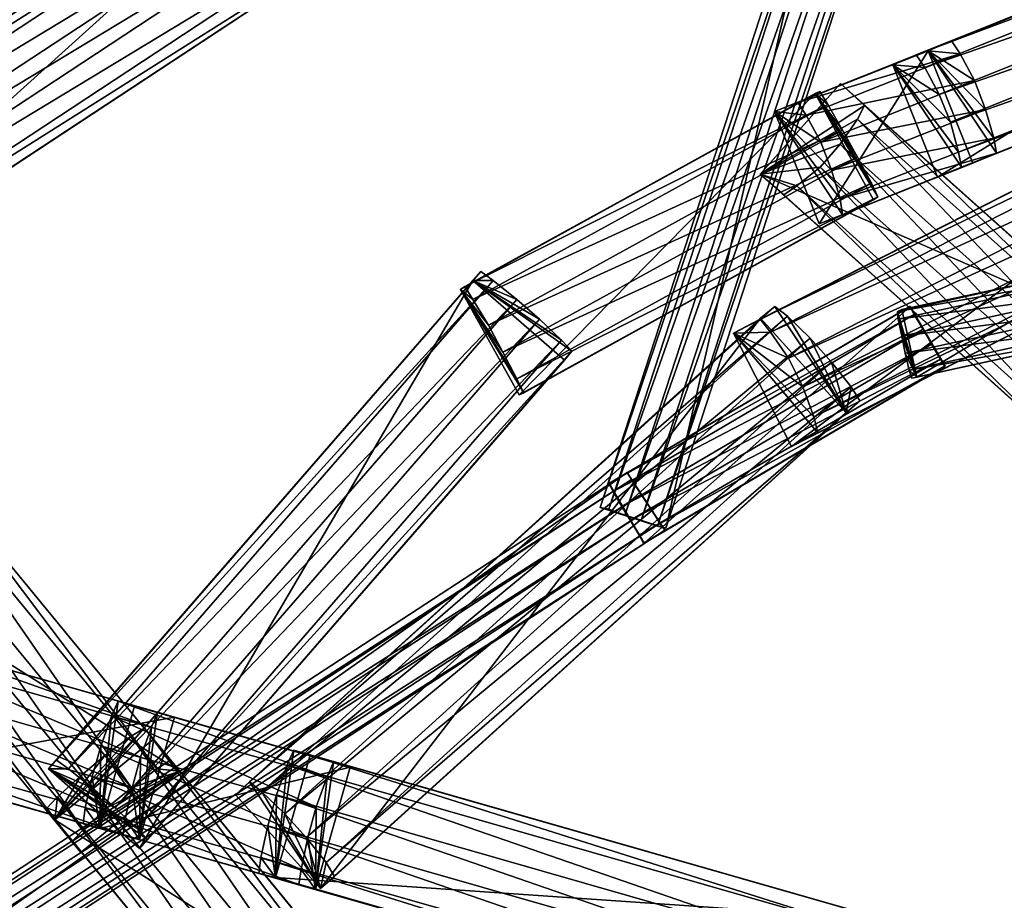
# Model space of a CAD drawing. Extents: x 1227593 to 1230341, y 2149614 to 2151538.
# Drawn here: x 1229525 to 1229627, y 2151272 to 2151362 of the extents above; entities that cross this region are included whole.
import ezdxf

# ---------------------------------------------------------------- set-up
doc = ezdxf.new("R2010")
doc.units = 0
doc.header["$MEASUREMENT"] = 0
doc.layers.add('AIRSOLIDS', color=7, linetype='Continuous')

msp = doc.modelspace()

# ---------------------------------------------------------------- linework, layer by layer
at = {"layer": 'AIRSOLIDS', "color": 254}
for points in [[(1229585, 2151312.22, 6563.79), (1229591.77, 2151310.07, 6563.79), (1229609.61, 2151387.78, 6563.82)], [(1229585, 2151312.22, 6571.22), (1229609.61, 2151387.78, 6571.25), (1229610.48, 2151387.47, 6572.18)], [(1229585, 2151312.22, 6571.22), (1229585, 2151312.22, 6563.79), (1229609.61, 2151387.78, 6571.25)], [(1229585, 2151312.22, 6563.79), (1229609.61, 2151387.78, 6563.82), (1229609.61, 2151387.78, 6571.25)], [(1229585.87, 2151312.02, 6572.15), (1229585, 2151312.22, 6571.22), (1229610.48, 2151387.47, 6572.18)], [(1229585.87, 2151312.02, 6572.15), (1229610.48, 2151387.47, 6572.18), (1229612.17, 2151386.96, 6573.11)], [(1229587.52, 2151311.4, 6573.08), (1229585.87, 2151312.02, 6572.15), (1229612.17, 2151386.96, 6573.11)], [(1229587.52, 2151311.4, 6573.08), (1229612.17, 2151386.96, 6573.11), (1229613.86, 2151386.45, 6573.11)], [(1229591.77, 2151310.07, 6563.79), (1229616.38, 2151385.63, 6563.82), (1229609.61, 2151387.78, 6563.82)], [(1229589.21, 2151310.89, 6573.08), (1229587.52, 2151311.4, 6573.08), (1229613.86, 2151386.45, 6573.11)], [(1229589.21, 2151310.89, 6573.08), (1229613.86, 2151386.45, 6573.11), (1229615.5, 2151385.83, 6572.18)], [(1229590.9, 2151310.27, 6572.15), (1229589.21, 2151310.89, 6573.08), (1229615.5, 2151385.83, 6572.18)], [(1229590.9, 2151310.27, 6572.15), (1229615.5, 2151385.83, 6572.18), (1229616.38, 2151385.63, 6571.25)], [(1229591.77, 2151310.07, 6571.22), (1229590.9, 2151310.27, 6572.15), (1229616.38, 2151385.63, 6571.25)], [(1229591.77, 2151310.07, 6563.79), (1229591.77, 2151310.07, 6571.22), (1229616.38, 2151385.63, 6563.82)], [(1229591.77, 2151310.07, 6571.22), (1229616.38, 2151385.63, 6571.25), (1229616.38, 2151385.63, 6563.82)]]:
    msp.add_3dface(points, dxfattribs=at)
at = {"layer": 'AIRSOLIDS', "color": 150}
for points in [[(1229488.48, 2151339.39, 5993.65), (1229488.17, 2151339.19, 5983.16), (1229560.04, 2151386.55, 5990.77)], [(1229488.17, 2151339.19, 5983.16), (1229559.73, 2151386.35, 5980.28), (1229560.04, 2151386.55, 5990.77)], [(1229488.17, 2151339.19, 5983.16), (1229495.4, 2151328.22, 5983.16), (1229559.73, 2151386.35, 5980.28)], [(1229488.48, 2151339.39, 5993.65), (1229560.04, 2151386.55, 5990.77), (1229560.96, 2151385.22, 5992.08)], [(1229489.4, 2151338.06, 5994.96), (1229488.48, 2151339.39, 5993.65), (1229560.96, 2151385.22, 5992.08)], [(1229489.4, 2151338.06, 5994.96), (1229560.96, 2151385.22, 5992.08), (1229562.81, 2151382.45, 5993.4)], [(1229491.24, 2151335.39, 5996.27), (1229489.4, 2151338.06, 5994.96), (1229562.81, 2151382.45, 5993.4)], [(1229491.24, 2151335.39, 5996.27), (1229562.81, 2151382.45, 5993.4), (1229564.6, 2151379.79, 5993.4)], [(1229493.04, 2151332.62, 5996.27), (1229491.24, 2151335.39, 5996.27), (1229564.6, 2151379.79, 5993.4)], [(1229493.04, 2151332.62, 5996.27), (1229564.6, 2151379.79, 5993.4), (1229566.4, 2151377.02, 5992.08)], [(1229494.83, 2151329.86, 5994.96), (1229493.04, 2151332.62, 5996.27), (1229566.4, 2151377.02, 5992.08)], [(1229494.83, 2151329.86, 5994.96), (1229566.4, 2151377.02, 5992.08), (1229567.27, 2151375.58, 5990.77)], [(1229495.65, 2151328.42, 5993.65), (1229494.83, 2151329.86, 5994.96), (1229567.27, 2151375.58, 5990.77)], [(1229495.65, 2151328.42, 5993.65), (1229567.27, 2151375.58, 5990.77), (1229566.96, 2151375.38, 5980.28)], [(1229528.97, 2151286.18, 5998.6), (1229528.15, 2151285.26, 5988.7), (1229572.7, 2151336.52, 5990.37)], [(1229528.15, 2151285.26, 5988.7), (1229571.88, 2151335.6, 5980.47), (1229572.7, 2151336.52, 5990.37)], [(1229528.15, 2151285.26, 5988.7), (1229537.53, 2151277.06, 5988.7), (1229571.88, 2151335.6, 5980.47)], [(1229537.53, 2151277.06, 5988.7), (1229581.31, 2151327.39, 5980.47), (1229571.88, 2151335.6, 5980.47)], [(1229614.74, 2151255.93, 5904.73), (1229613.4, 2151255.01, 5894.36), (1229720.64, 2151333.44, 5883.81)], [(1229537.53, 2151277.06, 5988.7), (1229538.35, 2151277.98, 5998.6), (1229581.31, 2151327.39, 5980.47)], [(1229621.14, 2151244.45, 5894.36), (1229622.48, 2151245.37, 5904.73), (1229727.05, 2151321.86, 5873.44)], [(1229515.59, 2151316.73, 5993.3), (1229516.52, 2151315.6, 5982.91), (1229540.71, 2151286.18, 5998.84)], [(1229516.52, 2151315.6, 5982.91), (1229506.37, 2151307.3, 5982.91), (1229541.64, 2151285.05, 5988.44)], [(1229516.52, 2151315.6, 5982.91), (1229541.64, 2151285.05, 5988.44), (1229540.71, 2151286.18, 5998.84)], [(1229506.37, 2151307.3, 5982.91), (1229505.44, 2151308.43, 5993.3), (1229531.49, 2151276.65, 5988.44)], [(1229505.44, 2151308.43, 5993.3), (1229530.56, 2151277.77, 5998.84), (1229531.49, 2151276.65, 5988.44)], [(1229506.37, 2151307.3, 5982.91), (1229531.49, 2151276.65, 5988.44), (1229541.64, 2151285.05, 5988.44)], [(1229541.12, 2151290.59, 5878.86), (1229515.59, 2151297.87, 5874.28), (1229512.01, 2151285.26, 5874.28)], [(1229538.76, 2151289.56, 5890.5), (1229513.18, 2151296.84, 5885.92), (1229513.85, 2151298.38, 5884.63)], [(1229539.38, 2151291.1, 5889.21), (1229513.85, 2151298.38, 5884.63), (1229515.59, 2151297.87, 5874.28)], [(1229539.38, 2151291.1, 5889.21), (1229538.76, 2151289.56, 5890.5), (1229513.85, 2151298.38, 5884.63)], [(1229541.12, 2151290.59, 5878.86), (1229539.38, 2151291.1, 5889.21), (1229515.59, 2151297.87, 5874.28)], [(1229537.64, 2151286.49, 5891.79), (1229512.11, 2151293.77, 5887.21), (1229513.18, 2151296.84, 5885.92)], [(1229538.76, 2151289.56, 5890.5), (1229537.64, 2151286.49, 5891.79), (1229513.18, 2151296.84, 5885.92)], [(1229536.77, 2151283.31, 5891.79), (1229511.19, 2151290.59, 5887.21), (1229512.11, 2151293.77, 5887.21)], [(1229537.64, 2151286.49, 5891.79), (1229536.77, 2151283.31, 5891.79), (1229512.11, 2151293.77, 5887.21)], [(1229533.43, 2151279.11, 5878.13), (1229537.02, 2151291.72, 5878.13), (1229535.33, 2151292.23, 5888.48)], [(1229533.43, 2151279.11, 5878.13), (1229535.33, 2151292.23, 5888.48), (1229534.66, 2151290.69, 5889.77)], [(1229559.22, 2151285.46, 5882.11), (1229537.02, 2151291.72, 5878.13), (1229533.43, 2151279.11, 5878.13)], [(1229556.86, 2151284.44, 5893.75), (1229534.66, 2151290.69, 5889.77), (1229535.33, 2151292.23, 5888.48)], [(1229557.53, 2151285.97, 5892.46), (1229535.33, 2151292.23, 5888.48), (1229537.02, 2151291.72, 5878.13)], [(1229557.53, 2151285.97, 5892.46), (1229556.86, 2151284.44, 5893.75), (1229535.33, 2151292.23, 5888.48)], [(1229559.22, 2151285.46, 5882.11), (1229557.53, 2151285.97, 5892.46), (1229537.02, 2151291.72, 5878.13)], [(1229536.05, 2151280.13, 5890.5), (1229510.52, 2151287.31, 5885.92), (1229511.19, 2151290.59, 5887.21)], [(1229536.77, 2151283.31, 5891.79), (1229536.05, 2151280.13, 5890.5), (1229511.19, 2151290.59, 5887.21)], [(1229533.43, 2151279.11, 5878.13), (1229534.66, 2151290.69, 5889.77), (1229533.54, 2151287.62, 5891.06)], [(1229555.73, 2151281.36, 5895.04), (1229533.54, 2151287.62, 5891.06), (1229534.66, 2151290.69, 5889.77)], [(1229556.86, 2151284.44, 5893.75), (1229555.73, 2151281.36, 5895.04), (1229534.66, 2151290.69, 5889.77)], [(1229537.53, 2151277.98, 5878.86), (1229539.38, 2151291.1, 5889.21), (1229541.12, 2151290.59, 5878.86)], [(1229537.53, 2151277.98, 5878.86), (1229538.76, 2151289.56, 5890.5), (1229539.38, 2151291.1, 5889.21)], [(1229537.53, 2151277.98, 5878.86), (1229537.64, 2151286.49, 5891.79), (1229538.76, 2151289.56, 5890.5)], [(1229528.82, 2151280.03, 5987.88), (1229538.97, 2151288.33, 5987.88), (1229538.05, 2151289.46, 5998.28)], [(1229528.82, 2151280.03, 5987.88), (1229538.05, 2151289.46, 5998.28), (1229536.66, 2151288.64, 5999.58)], [(1229528.82, 2151280.03, 5987.88), (1229536.66, 2151288.64, 5999.58), (1229534, 2151286.69, 6000.88)], [(1229563.17, 2151258.81, 6003.86), (1229538.05, 2151289.46, 5998.28), (1229538.97, 2151288.33, 5987.88)], [(1229564.09, 2151257.68, 5993.46), (1229538.97, 2151288.33, 5987.88), (1229528.82, 2151280.03, 5987.88)], [(1229554.86, 2151278.18, 5895.04), (1229532.66, 2151284.44, 5891.06), (1229533.54, 2151287.62, 5891.06)], [(1229533.43, 2151279.11, 5878.13), (1229533.54, 2151287.62, 5891.06), (1229532.66, 2151284.44, 5891.06)], [(1229555.73, 2151281.36, 5895.04), (1229554.86, 2151278.18, 5895.04), (1229533.54, 2151287.62, 5891.06)], [(1229564.09, 2151257.68, 5993.46), (1229563.17, 2151258.81, 6003.86), (1229538.97, 2151288.33, 5987.88)], [(1229535.84, 2151278.49, 5889.21), (1229510.26, 2151285.67, 5884.63), (1229510.52, 2151287.31, 5885.92)], [(1229536.05, 2151280.13, 5890.5), (1229535.84, 2151278.49, 5889.21), (1229510.52, 2151287.31, 5885.92)], [(1229528.82, 2151280.03, 5987.88), (1229534, 2151286.69, 6000.88), (1229531.49, 2151284.54, 6000.88)], [(1229537.53, 2151277.98, 5878.86), (1229536.77, 2151283.31, 5891.79), (1229537.64, 2151286.49, 5891.79)], [(1229551.53, 2151274.08, 5881.38), (1229553.43, 2151287.21, 5891.73), (1229552.76, 2151285.67, 5893.02)], [(1229614.17, 2151269.78, 5891.96), (1229555.12, 2151286.69, 5881.38), (1229551.53, 2151274.08, 5881.38)], [(1229611.76, 2151268.75, 5903.6), (1229552.76, 2151285.67, 5893.02), (1229553.43, 2151287.21, 5891.73)], [(1229612.43, 2151270.29, 5902.3), (1229553.43, 2151287.21, 5891.73), (1229555.12, 2151286.69, 5881.38)], [(1229612.43, 2151270.29, 5902.3), (1229611.76, 2151268.75, 5903.6), (1229553.43, 2151287.21, 5891.73)], [(1229614.17, 2151269.78, 5891.96), (1229612.43, 2151270.29, 5902.3), (1229555.12, 2151286.69, 5881.38)], [(1229535.84, 2151278.49, 5889.21), (1229537.53, 2151277.98, 5878.86), (1229510.26, 2151285.67, 5884.63)], [(1229537.53, 2151277.98, 5878.86), (1229512.01, 2151285.26, 5874.28), (1229510.26, 2151285.67, 5884.63)], [(1229528.15, 2151285.26, 5988.7), (1229528.97, 2151286.18, 5998.6), (1229530.2, 2151285.26, 5999.84)], [(1229555.68, 2151272.85, 5882.11), (1229559.22, 2151285.46, 5882.11), (1229533.43, 2151279.11, 5878.13)], [(1229610.69, 2151265.67, 5904.89), (1229551.63, 2151282.59, 5894.31), (1229552.76, 2151285.67, 5893.02)], [(1229611.76, 2151268.75, 5903.6), (1229610.69, 2151265.67, 5904.89), (1229552.76, 2151285.67, 5893.02)], [(1229555.68, 2151272.85, 5882.11), (1229557.53, 2151285.97, 5892.46), (1229559.22, 2151285.46, 5882.11)], [(1229555.68, 2151272.85, 5882.11), (1229556.86, 2151284.44, 5893.75), (1229557.53, 2151285.97, 5892.46)], [(1229528.15, 2151285.26, 5988.7), (1229538.35, 2151277.98, 5998.6), (1229537.53, 2151277.06, 5988.7)], [(1229528.15, 2151285.26, 5988.7), (1229537.28, 2151279.11, 5999.84), (1229538.35, 2151277.98, 5998.6)], [(1229528.15, 2151285.26, 5988.7), (1229535.02, 2151281.26, 6001.08), (1229537.28, 2151279.11, 5999.84)], [(1229528.15, 2151285.26, 5988.7), (1229532.66, 2151283.31, 6001.08), (1229535.02, 2151281.26, 6001.08)], [(1229528.15, 2151285.26, 5988.7), (1229530.2, 2151285.26, 5999.84), (1229532.66, 2151283.31, 6001.08)], [(1229528.82, 2151280.03, 5987.88), (1229531.49, 2151284.54, 6000.88), (1229529.08, 2151282.39, 5999.58)], [(1229541.64, 2151285.05, 5988.44), (1229531.49, 2151276.65, 5988.44), (1229530.56, 2151277.77, 5998.84)], [(1229554.19, 2151274.9, 5893.75), (1229531.95, 2151281.26, 5889.77), (1229532.66, 2151284.44, 5891.06)], [(1229533.43, 2151279.11, 5878.13), (1229532.66, 2151284.44, 5891.06), (1229531.95, 2151281.26, 5889.77)], [(1229554.86, 2151278.18, 5895.04), (1229554.19, 2151274.9, 5893.75), (1229532.66, 2151284.44, 5891.06)], [(1229555.68, 2151272.85, 5882.11), (1229555.73, 2151281.36, 5895.04), (1229556.86, 2151284.44, 5893.75)], [(1229556.19, 2151272.95, 5882.16), (1229547.43, 2151282.59, 5882.16), (1229548.86, 2151283.92, 5892.47)], [(1229556.19, 2151272.95, 5882.16), (1229548.86, 2151283.92, 5892.47), (1229550.14, 2151282.9, 5893.76)], [(1229537.53, 2151277.98, 5878.86), (1229536.05, 2151280.13, 5890.5), (1229536.77, 2151283.31, 5891.79)], [(1229556.19, 2151272.95, 5882.16), (1229550.14, 2151282.9, 5893.76), (1229552.5, 2151280.64, 5895.05)], [(1229609.76, 2151262.5, 5904.89), (1229550.76, 2151279.41, 5894.31), (1229551.63, 2151282.59, 5894.31)], [(1229551.53, 2151274.08, 5881.38), (1229551.63, 2151282.59, 5894.31), (1229550.76, 2151279.41, 5894.31)], [(1229610.69, 2151265.67, 5904.89), (1229609.76, 2151262.5, 5904.89), (1229551.63, 2151282.59, 5894.31)], [(1229528.82, 2151280.03, 5987.88), (1229529.08, 2151282.39, 5999.58), (1229527.9, 2151281.16, 5998.28)], [(1229553.02, 2151250.5, 6003.86), (1229553.94, 2151249.37, 5993.46), (1229527.9, 2151281.16, 5998.28)], [(1229553.94, 2151249.37, 5993.46), (1229528.82, 2151280.03, 5987.88), (1229527.9, 2151281.16, 5998.28)], [(1229553.94, 2151273.36, 5892.46), (1229531.74, 2151279.62, 5888.48), (1229531.95, 2151281.26, 5889.77)], [(1229533.43, 2151279.11, 5878.13), (1229531.95, 2151281.26, 5889.77), (1229531.74, 2151279.62, 5888.48)], [(1229554.19, 2151274.9, 5893.75), (1229553.94, 2151273.36, 5892.46), (1229531.95, 2151281.26, 5889.77)], [(1229553.94, 2151249.37, 5993.46), (1229564.09, 2151257.68, 5993.46), (1229528.82, 2151280.03, 5987.88)], [(1229553.94, 2151273.36, 5892.46), (1229555.68, 2151272.85, 5882.11), (1229531.74, 2151279.62, 5888.48)], [(1229555.68, 2151272.85, 5882.11), (1229533.43, 2151279.11, 5878.13), (1229531.74, 2151279.62, 5888.48)], [(1229537.53, 2151277.98, 5878.86), (1229535.84, 2151278.49, 5889.21), (1229536.05, 2151280.13, 5890.5)], [(1229609.1, 2151259.32, 5903.6), (1229550.04, 2151276.13, 5893.02), (1229550.76, 2151279.41, 5894.31)], [(1229609.76, 2151262.5, 5904.89), (1229609.1, 2151259.32, 5903.6), (1229550.76, 2151279.41, 5894.31)], [(1229555.68, 2151272.85, 5882.11), (1229554.19, 2151274.9, 5893.75), (1229554.86, 2151278.18, 5895.04)], [(1229608.84, 2151257.68, 5902.3), (1229549.84, 2151274.49, 5891.73), (1229550.04, 2151276.13, 5893.02)], [(1229609.1, 2151259.32, 5903.6), (1229608.84, 2151257.68, 5902.3), (1229550.04, 2151276.13, 5893.02)], [(1229556.19, 2151272.95, 5882.16), (1229556.76, 2151275.62, 5893.76), (1229557.63, 2151274.18, 5892.47)], [(1229608.84, 2151257.68, 5902.3), (1229610.53, 2151257.17, 5891.96), (1229549.84, 2151274.49, 5891.73)], [(1229610.53, 2151257.17, 5891.96), (1229551.53, 2151274.08, 5881.38), (1229549.84, 2151274.49, 5891.73)], [(1229555.68, 2151272.85, 5882.11), (1229553.94, 2151273.36, 5892.46), (1229554.19, 2151274.9, 5893.75)], [(1229610.53, 2151257.17, 5891.96), (1229614.17, 2151269.78, 5891.96), (1229551.53, 2151274.08, 5881.38)]]:
    msp.add_3dface(points, dxfattribs=at)
at = {"layer": 'AIRSOLIDS', "color": 70}
for points in [[(1229495.4, 2151328.22, 5983.16), (1229566.96, 2151375.38, 5980.28), (1229559.73, 2151386.35, 5980.28)], [(1229495.4, 2151328.22, 5983.16), (1229495.65, 2151328.42, 5993.65), (1229566.96, 2151375.38, 5980.28)], [(1229514.21, 2151315.81, 5994.6), (1229515.59, 2151316.73, 5993.3), (1229539.33, 2151285.26, 6000.14)], [(1229515.59, 2151316.73, 5993.3), (1229540.71, 2151286.18, 5998.84), (1229539.33, 2151285.26, 6000.14)], [(1229511.54, 2151313.86, 5995.9), (1229514.21, 2151315.81, 5994.6), (1229536.71, 2151283.31, 6001.44)], [(1229514.21, 2151315.81, 5994.6), (1229539.33, 2151285.26, 6000.14), (1229536.71, 2151283.31, 6001.44)], [(1229509.03, 2151311.81, 5995.9), (1229511.54, 2151313.86, 5995.9), (1229534.15, 2151281.26, 6001.44)], [(1229511.54, 2151313.86, 5995.9), (1229536.71, 2151283.31, 6001.44), (1229534.15, 2151281.26, 6001.44)], [(1229506.62, 2151309.56, 5994.6), (1229509.03, 2151311.81, 5995.9), (1229531.74, 2151279, 6000.14)], [(1229509.03, 2151311.81, 5995.9), (1229534.15, 2151281.26, 6001.44), (1229531.74, 2151279, 6000.14)], [(1229505.44, 2151308.43, 5993.3), (1229506.62, 2151309.56, 5994.6), (1229530.56, 2151277.77, 5998.84)], [(1229506.62, 2151309.56, 5994.6), (1229531.74, 2151279, 6000.14), (1229530.56, 2151277.77, 5998.84)], [(1229537.53, 2151277.98, 5878.86), (1229541.12, 2151290.59, 5878.86), (1229512.01, 2151285.26, 5874.28)], [(1229559.12, 2151255.93, 6006.46), (1229534, 2151286.69, 6000.88), (1229536.66, 2151288.64, 5999.58)], [(1229561.78, 2151257.88, 6005.16), (1229536.66, 2151288.64, 5999.58), (1229538.05, 2151289.46, 5998.28)], [(1229561.78, 2151257.88, 6005.16), (1229559.12, 2151255.93, 6006.46), (1229536.66, 2151288.64, 5999.58)], [(1229563.17, 2151258.81, 6003.86), (1229561.78, 2151257.88, 6005.16), (1229538.05, 2151289.46, 5998.28)], [(1229556.6, 2151253.88, 6006.46), (1229531.49, 2151284.54, 6000.88), (1229534, 2151286.69, 6000.88)], [(1229559.12, 2151255.93, 6006.46), (1229556.6, 2151253.88, 6006.46), (1229534, 2151286.69, 6000.88)], [(1229551.53, 2151274.08, 5881.38), (1229555.12, 2151286.69, 5881.38), (1229553.43, 2151287.21, 5891.73)], [(1229551.53, 2151274.08, 5881.38), (1229552.76, 2151285.67, 5893.02), (1229551.63, 2151282.59, 5894.31)], [(1229554.19, 2151251.63, 6005.16), (1229529.08, 2151282.39, 5999.58), (1229531.49, 2151284.54, 6000.88)], [(1229556.6, 2151253.88, 6006.46), (1229554.19, 2151251.63, 6005.16), (1229531.49, 2151284.54, 6000.88)], [(1229553.02, 2151250.5, 6003.86), (1229527.9, 2151281.16, 5998.28), (1229529.08, 2151282.39, 5999.58)], [(1229554.19, 2151251.63, 6005.16), (1229553.02, 2151250.5, 6003.86), (1229529.08, 2151282.39, 5999.58)], [(1229556.19, 2151272.95, 5882.16), (1229552.5, 2151280.64, 5895.05), (1229554.71, 2151278.18, 5895.05)], [(1229555.68, 2151272.85, 5882.11), (1229554.86, 2151278.18, 5895.04), (1229555.73, 2151281.36, 5895.04)], [(1229551.53, 2151274.08, 5881.38), (1229550.76, 2151279.41, 5894.31), (1229550.04, 2151276.13, 5893.02)], [(1229556.19, 2151272.95, 5882.16), (1229554.71, 2151278.18, 5895.05), (1229556.76, 2151275.62, 5893.76)], [(1229551.53, 2151274.08, 5881.38), (1229550.04, 2151276.13, 5893.02), (1229549.84, 2151274.49, 5891.73)]]:
    msp.add_3dface(points, dxfattribs=at)
at = {"layer": 'AIRSOLIDS', "color": 30}
for points in [[(1229617.56, 2151358.87, 5985.33), (1229615.15, 2151357.84, 5975.71), (1229684.04, 2151385.53, 5965.71)], [(1229615.15, 2151357.84, 5975.71), (1229681.58, 2151384.6, 5956.09), (1229684.04, 2151385.53, 5965.71)], [(1229617.56, 2151358.87, 5985.33), (1229684.04, 2151385.53, 5965.71), (1229684.91, 2151384.19, 5966.92)], [(1229615.15, 2151357.84, 5975.71), (1229619.76, 2151346.26, 5975.71), (1229681.58, 2151384.6, 5956.09)], [(1229618.43, 2151357.54, 5986.53), (1229617.56, 2151358.87, 5985.33), (1229684.91, 2151384.19, 5966.92)], [(1229618.43, 2151357.54, 5986.53), (1229684.91, 2151384.19, 5966.92), (1229686.4, 2151381.43, 5968.12)], [(1229619.76, 2151346.26, 5975.71), (1229686.25, 2151373.02, 5956.09), (1229681.58, 2151384.6, 5956.09)], [(1229619.91, 2151354.77, 5987.73), (1229618.43, 2151357.54, 5986.53), (1229686.4, 2151381.43, 5968.12)], [(1229619.91, 2151354.77, 5987.73), (1229686.4, 2151381.43, 5968.12), (1229687.58, 2151378.55, 5968.12)], [(1229621.09, 2151351.9, 5987.73), (1229619.91, 2151354.77, 5987.73), (1229687.58, 2151378.55, 5968.12)], [(1229621.09, 2151351.9, 5987.73), (1229687.58, 2151378.55, 5968.12), (1229688.4, 2151375.58, 5966.92)], [(1229621.91, 2151348.82, 5986.53), (1229621.09, 2151351.9, 5987.73), (1229688.4, 2151375.58, 5966.92)], [(1229621.91, 2151348.82, 5986.53), (1229688.4, 2151375.58, 5966.92), (1229688.71, 2151373.94, 5965.71)], [(1229622.22, 2151347.28, 5985.33), (1229621.91, 2151348.82, 5986.53), (1229688.71, 2151373.94, 5965.71)], [(1229622.22, 2151347.28, 5985.33), (1229688.71, 2151373.94, 5965.71), (1229686.25, 2151373.02, 5956.09)], [(1229619.76, 2151346.26, 5975.71), (1229622.22, 2151347.28, 5985.33), (1229686.25, 2151373.02, 5956.09)], [(1229605.35, 2151353.95, 5988.92), (1229602.95, 2151353.03, 5979.28), (1229621.19, 2151360.31, 5984.33)], [(1229602.95, 2151353.03, 5979.28), (1229618.79, 2151359.28, 5974.7), (1229621.19, 2151360.31, 5984.33)], [(1229605.35, 2151353.95, 5988.92), (1229621.19, 2151360.31, 5984.33), (1229622.07, 2151358.97, 5985.53)], [(1229618.79, 2151359.28, 5974.7), (1229622.07, 2151358.97, 5985.53), (1229621.19, 2151360.31, 5984.33)], [(1229602.95, 2151353.03, 5979.28), (1229607.56, 2151341.44, 5979.28), (1229618.79, 2151359.28, 5974.7)], [(1229606.23, 2151352.62, 5990.12), (1229605.35, 2151353.95, 5988.92), (1229622.07, 2151358.97, 5985.53)], [(1229606.23, 2151352.62, 5990.12), (1229622.07, 2151358.97, 5985.53), (1229623.55, 2151356.2, 5986.73)], [(1229607.56, 2151341.44, 5979.28), (1229623.4, 2151347.69, 5974.7), (1229618.79, 2151359.28, 5974.7)], [(1229615.15, 2151357.84, 5975.71), (1229617.56, 2151358.87, 5985.33), (1229618.43, 2151357.54, 5986.53)], [(1229618.79, 2151359.28, 5974.7), (1229623.4, 2151347.69, 5974.7), (1229625.81, 2151348.72, 5984.33)], [(1229618.79, 2151359.28, 5974.7), (1229625.81, 2151348.72, 5984.33), (1229625.55, 2151350.26, 5985.53)], [(1229618.79, 2151359.28, 5974.7), (1229625.55, 2151350.26, 5985.53), (1229624.68, 2151353.23, 5986.73)], [(1229618.79, 2151359.28, 5974.7), (1229624.68, 2151353.23, 5986.73), (1229623.55, 2151356.2, 5986.73)], [(1229618.79, 2151359.28, 5974.7), (1229623.55, 2151356.2, 5986.73), (1229622.07, 2151358.97, 5985.53)], [(1229615.15, 2151357.84, 5975.71), (1229622.22, 2151347.28, 5985.33), (1229619.76, 2151346.26, 5975.71)], [(1229615.15, 2151357.84, 5975.71), (1229621.91, 2151348.82, 5986.53), (1229622.22, 2151347.28, 5985.33)], [(1229615.15, 2151357.84, 5975.71), (1229621.09, 2151351.9, 5987.73), (1229621.91, 2151348.82, 5986.53)], [(1229615.15, 2151357.84, 5975.71), (1229619.91, 2151354.77, 5987.73), (1229621.09, 2151351.9, 5987.73)], [(1229615.15, 2151357.84, 5975.71), (1229618.43, 2151357.54, 5986.53), (1229619.91, 2151354.77, 5987.73)], [(1229637.96, 2151330.68, 5966.29), (1229609.76, 2151355.9, 5979.62), (1229601.46, 2151346.57, 5979.62)], [(1229601.46, 2151346.57, 5979.62), (1229609.76, 2151355.9, 5979.62), (1229612.22, 2151353.64, 5989.03)], [(1229607.71, 2151349.85, 5991.32), (1229606.23, 2151352.62, 5990.12), (1229623.55, 2151356.2, 5986.73)], [(1229607.71, 2151349.85, 5991.32), (1229623.55, 2151356.2, 5986.73), (1229624.68, 2151353.23, 5986.73)], [(1229637.96, 2151330.68, 5966.29), (1229640.42, 2151328.42, 5975.69), (1229609.76, 2151355.9, 5979.62)], [(1229640.42, 2151328.42, 5975.69), (1229612.22, 2151353.64, 5989.03), (1229609.76, 2151355.9, 5979.62)], [(1229607.15, 2151354.87, 5978.5), (1229608.43, 2151353.74, 5989.71), (1229607.61, 2151355.08, 5988.46)], [(1229607.15, 2151354.87, 5978.5), (1229613.15, 2151343.9, 5978.5), (1229613.61, 2151344.21, 5988.46)], [(1229607.15, 2151354.87, 5978.5), (1229613.61, 2151344.21, 5988.46), (1229612.94, 2151345.64, 5989.71)], [(1229607.15, 2151354.87, 5978.5), (1229612.94, 2151345.64, 5989.71), (1229611.51, 2151348.31, 5990.95)], [(1229607.15, 2151354.87, 5978.5), (1229611.51, 2151348.31, 5990.95), (1229609.97, 2151351.08, 5990.95)], [(1229607.15, 2151354.87, 5978.5), (1229609.97, 2151351.08, 5990.95), (1229608.43, 2151353.74, 5989.71)], [(1229601.46, 2151346.57, 5979.62), (1229612.22, 2151353.64, 5989.03), (1229611.51, 2151352.21, 5990.21)], [(1229602.95, 2151353.03, 5979.28), (1229605.35, 2151353.95, 5988.92), (1229606.23, 2151352.62, 5990.12)], [(1229639.7, 2151326.98, 5976.87), (1229611.51, 2151352.21, 5990.21), (1229612.22, 2151353.64, 5989.03)], [(1229640.42, 2151328.42, 5975.69), (1229639.7, 2151326.98, 5976.87), (1229612.22, 2151353.64, 5989.03)], [(1229602.95, 2151353.03, 5979.28), (1229609.97, 2151342.36, 5988.92), (1229607.56, 2151341.44, 5979.28)], [(1229602.95, 2151353.03, 5979.28), (1229609.71, 2151344, 5990.12), (1229609.97, 2151342.36, 5988.92)], [(1229602.95, 2151353.03, 5979.28), (1229608.84, 2151346.98, 5991.32), (1229609.71, 2151344, 5990.12)], [(1229602.95, 2151353.03, 5979.28), (1229607.71, 2151349.85, 5991.32), (1229608.84, 2151346.98, 5991.32)], [(1229602.95, 2151353.03, 5979.28), (1229606.23, 2151352.62, 5990.12), (1229607.71, 2151349.85, 5991.32)], [(1229608.84, 2151346.98, 5991.32), (1229607.71, 2151349.85, 5991.32), (1229624.68, 2151353.23, 5986.73)], [(1229608.84, 2151346.98, 5991.32), (1229624.68, 2151353.23, 5986.73), (1229625.55, 2151350.26, 5985.53)], [(1229601.46, 2151346.57, 5979.62), (1229611.51, 2151352.21, 5990.21), (1229609.71, 2151349.64, 5991.38)], [(1229637.91, 2151324.42, 5978.04), (1229609.71, 2151349.64, 5991.38), (1229611.51, 2151352.21, 5990.21)], [(1229639.7, 2151326.98, 5976.87), (1229637.91, 2151324.42, 5978.04), (1229611.51, 2151352.21, 5990.21)], [(1229601.46, 2151346.57, 5979.62), (1229609.71, 2151349.64, 5991.38), (1229607.66, 2151347.28, 5991.38)], [(1229635.86, 2151322.06, 5978.04), (1229607.66, 2151347.28, 5991.38), (1229609.71, 2151349.64, 5991.38)], [(1229609.71, 2151344, 5990.12), (1229608.84, 2151346.98, 5991.32), (1229625.55, 2151350.26, 5985.53)], [(1229609.71, 2151344, 5990.12), (1229625.55, 2151350.26, 5985.53), (1229625.81, 2151348.72, 5984.33)], [(1229637.91, 2151324.42, 5978.04), (1229635.86, 2151322.06, 5978.04), (1229609.71, 2151349.64, 5991.38)], [(1229609.97, 2151342.36, 5988.92), (1229609.71, 2151344, 5990.12), (1229625.81, 2151348.72, 5984.33)], [(1229609.97, 2151342.36, 5988.92), (1229625.81, 2151348.72, 5984.33), (1229623.4, 2151347.69, 5974.7)], [(1229607.56, 2151341.44, 5979.28), (1229609.97, 2151342.36, 5988.92), (1229623.4, 2151347.69, 5974.7)], [(1229601.46, 2151346.57, 5979.62), (1229607.66, 2151347.28, 5991.38), (1229605.25, 2151345.34, 5990.21)], [(1229629.65, 2151321.35, 5966.29), (1229637.96, 2151330.68, 5966.29), (1229601.46, 2151346.57, 5979.62)], [(1229629.65, 2151321.35, 5966.29), (1229601.46, 2151346.57, 5979.62), (1229603.92, 2151344.41, 5989.03)], [(1229601.46, 2151346.57, 5979.62), (1229605.25, 2151345.34, 5990.21), (1229603.92, 2151344.41, 5989.03)], [(1229633.45, 2151320.01, 5976.87), (1229605.25, 2151345.34, 5990.21), (1229607.66, 2151347.28, 5991.38)], [(1229635.86, 2151322.06, 5978.04), (1229633.45, 2151320.01, 5976.87), (1229607.66, 2151347.28, 5991.38)], [(1229632.11, 2151319.09, 5975.69), (1229603.92, 2151344.41, 5989.03), (1229605.25, 2151345.34, 5990.21)], [(1229633.45, 2151320.01, 5976.87), (1229632.11, 2151319.09, 5975.69), (1229605.25, 2151345.34, 5990.21)], [(1229632.11, 2151319.09, 5975.69), (1229629.65, 2151321.35, 5966.29), (1229603.92, 2151344.41, 5989.03)]]:
    msp.add_3dface(points, dxfattribs=at)
at = {"layer": 'AIRSOLIDS', "color": 6}
for points in [[(1229601.46, 2151331.6, 5879.6), (1229598.74, 2151330.16, 5869.55), (1229669.54, 2151366.25, 5856.3)], [(1229598.74, 2151330.16, 5869.55), (1229666.82, 2151364.92, 5846.26), (1229669.54, 2151366.25, 5856.3)], [(1229601.46, 2151331.6, 5879.6), (1229669.54, 2151366.25, 5856.3), (1229670.61, 2151365.02, 5857.56)], [(1229598.74, 2151330.16, 5869.55), (1229604.69, 2151318.48, 5869.55), (1229666.82, 2151364.92, 5846.26)], [(1229602.54, 2151330.27, 5880.85), (1229601.46, 2151331.6, 5879.6), (1229670.61, 2151365.02, 5857.56)], [(1229602.54, 2151330.27, 5880.85), (1229670.61, 2151365.02, 5857.56), (1229672.46, 2151362.25, 5858.81)], [(1229604.69, 2151318.48, 5869.55), (1229672.76, 2151353.23, 5846.26), (1229666.82, 2151364.92, 5846.26)], [(1229604.38, 2151327.6, 5882.11), (1229602.54, 2151330.27, 5880.85), (1229672.46, 2151362.25, 5858.81)], [(1229604.38, 2151327.6, 5882.11), (1229672.46, 2151362.25, 5858.81), (1229673.94, 2151359.28, 5858.81)], [(1229605.87, 2151324.63, 5882.11), (1229604.38, 2151327.6, 5882.11), (1229673.94, 2151359.28, 5858.81)], [(1229605.87, 2151324.63, 5882.11), (1229673.94, 2151359.28, 5858.81), (1229675.07, 2151356.2, 5857.56)], [(1229607, 2151321.55, 5880.85), (1229605.87, 2151324.63, 5882.11), (1229675.07, 2151356.2, 5857.56)], [(1229607, 2151321.55, 5880.85), (1229675.07, 2151356.2, 5857.56), (1229675.48, 2151354.56, 5856.3)], [(1229607.41, 2151319.91, 5879.6), (1229607, 2151321.55, 5880.85), (1229675.48, 2151354.56, 5856.3)], [(1229607.41, 2151319.91, 5879.6), (1229675.48, 2151354.56, 5856.3), (1229672.76, 2151353.23, 5846.26)], [(1229604.69, 2151318.48, 5869.55), (1229607.41, 2151319.91, 5879.6), (1229672.76, 2151353.23, 5846.26)], [(1229601.51, 2151331.7, 5868.39), (1229603, 2151332.93, 5878.71), (1229547.43, 2151282.59, 5882.16)], [(1229603, 2151332.93, 5878.71), (1229548.86, 2151283.92, 5892.47), (1229547.43, 2151282.59, 5882.16)], [(1229603, 2151332.93, 5878.71), (1229604.28, 2151331.91, 5880), (1229548.86, 2151283.92, 5892.47)], [(1229610.33, 2151321.96, 5868.39), (1229603, 2151332.93, 5878.71), (1229601.51, 2151331.7, 5868.39)], [(1229610.33, 2151321.96, 5868.39), (1229604.28, 2151331.91, 5880), (1229603, 2151332.93, 5878.71)], [(1229601.51, 2151331.7, 5868.39), (1229547.43, 2151282.59, 5882.16), (1229556.19, 2151272.95, 5882.16)], [(1229604.28, 2151331.91, 5880), (1229550.14, 2151282.9, 5893.76), (1229548.86, 2151283.92, 5892.47)], [(1229604.28, 2151331.91, 5880), (1229606.64, 2151329.65, 5881.29), (1229550.14, 2151282.9, 5893.76)], [(1229610.33, 2151321.96, 5868.39), (1229601.51, 2151331.7, 5868.39), (1229556.19, 2151272.95, 5882.16)], [(1229598.74, 2151330.16, 5869.55), (1229601.46, 2151331.6, 5879.6), (1229602.54, 2151330.27, 5880.85)], [(1229610.33, 2151321.96, 5868.39), (1229606.64, 2151329.65, 5881.29), (1229604.28, 2151331.91, 5880)], [(1229598.74, 2151330.16, 5869.55), (1229602.54, 2151330.27, 5880.85), (1229604.38, 2151327.6, 5882.11)], [(1229598.74, 2151330.16, 5869.55), (1229607.41, 2151319.91, 5879.6), (1229604.69, 2151318.48, 5869.55)], [(1229598.74, 2151330.16, 5869.55), (1229607, 2151321.55, 5880.85), (1229607.41, 2151319.91, 5879.6)], [(1229598.74, 2151330.16, 5869.55), (1229605.87, 2151324.63, 5882.11), (1229607, 2151321.55, 5880.85)], [(1229598.74, 2151330.16, 5869.55), (1229604.38, 2151327.6, 5882.11), (1229605.87, 2151324.63, 5882.11)], [(1229606.64, 2151329.65, 5881.29), (1229552.5, 2151280.64, 5895.05), (1229550.14, 2151282.9, 5893.76)], [(1229606.64, 2151329.65, 5881.29), (1229608.84, 2151327.19, 5881.29), (1229552.5, 2151280.64, 5895.05)], [(1229610.33, 2151321.96, 5868.39), (1229608.84, 2151327.19, 5881.29), (1229606.64, 2151329.65, 5881.29)], [(1229608.84, 2151327.19, 5881.29), (1229554.71, 2151278.18, 5895.05), (1229552.5, 2151280.64, 5895.05)], [(1229608.84, 2151327.19, 5881.29), (1229610.84, 2151324.63, 5880), (1229554.71, 2151278.18, 5895.05)], [(1229610.33, 2151321.96, 5868.39), (1229610.84, 2151324.63, 5880), (1229608.84, 2151327.19, 5881.29)], [(1229610.84, 2151324.63, 5880), (1229556.76, 2151275.62, 5893.76), (1229554.71, 2151278.18, 5895.05)], [(1229610.84, 2151324.63, 5880), (1229611.76, 2151323.19, 5878.71), (1229556.76, 2151275.62, 5893.76)], [(1229610.33, 2151321.96, 5868.39), (1229611.76, 2151323.19, 5878.71), (1229610.84, 2151324.63, 5880)], [(1229611.76, 2151323.19, 5878.71), (1229557.63, 2151274.18, 5892.47), (1229556.76, 2151275.62, 5893.76)], [(1229611.76, 2151323.19, 5878.71), (1229610.33, 2151321.96, 5868.39), (1229557.63, 2151274.18, 5892.47)], [(1229610.33, 2151321.96, 5868.39), (1229556.19, 2151272.95, 5882.16), (1229557.63, 2151274.18, 5892.47)]]:
    msp.add_3dface(points, dxfattribs=at)
at = {"layer": 'AIRSOLIDS', "color": 100}
for points in [[(1229571.06, 2151334.98, 5990.69), (1229570.6, 2151334.67, 5980.73), (1229607.61, 2151355.08, 5988.46)], [(1229570.6, 2151334.67, 5980.73), (1229607.15, 2151354.87, 5978.5), (1229607.61, 2151355.08, 5988.46)], [(1229570.6, 2151334.67, 5980.73), (1229576.65, 2151323.81, 5980.73), (1229607.15, 2151354.87, 5978.5)], [(1229571.06, 2151334.98, 5990.69), (1229607.61, 2151355.08, 5988.46), (1229608.43, 2151353.74, 5989.71)], [(1229576.65, 2151323.81, 5980.73), (1229613.15, 2151343.9, 5978.5), (1229607.15, 2151354.87, 5978.5)], [(1229571.88, 2151333.65, 5991.94), (1229571.06, 2151334.98, 5990.69), (1229608.43, 2151353.74, 5989.71)], [(1229571.88, 2151333.65, 5991.94), (1229608.43, 2151353.74, 5989.71), (1229609.97, 2151351.08, 5990.95)], [(1229573.47, 2151330.98, 5993.18), (1229571.88, 2151333.65, 5991.94), (1229609.97, 2151351.08, 5990.95)], [(1229573.47, 2151330.98, 5993.18), (1229609.97, 2151351.08, 5990.95), (1229611.51, 2151348.31, 5990.95)], [(1229574.96, 2151328.22, 5993.18), (1229573.47, 2151330.98, 5993.18), (1229611.51, 2151348.31, 5990.95)], [(1229574.96, 2151328.22, 5993.18), (1229611.51, 2151348.31, 5990.95), (1229612.94, 2151345.64, 5989.71)], [(1229576.39, 2151325.45, 5991.94), (1229574.96, 2151328.22, 5993.18), (1229612.94, 2151345.64, 5989.71)], [(1229576.39, 2151325.45, 5991.94), (1229612.94, 2151345.64, 5989.71), (1229613.61, 2151344.21, 5988.46)], [(1229577.11, 2151324.01, 5990.69), (1229576.39, 2151325.45, 5991.94), (1229613.61, 2151344.21, 5988.46)], [(1229576.65, 2151323.81, 5980.73), (1229577.11, 2151324.01, 5990.69), (1229613.15, 2151343.9, 5978.5)], [(1229577.11, 2151324.01, 5990.69), (1229613.61, 2151344.21, 5988.46), (1229613.15, 2151343.9, 5978.5)], [(1229528.97, 2151286.18, 5998.6), (1229572.7, 2151336.52, 5990.37), (1229573.98, 2151335.6, 5991.6)], [(1229571.88, 2151335.6, 5980.47), (1229573.98, 2151335.6, 5991.6), (1229572.7, 2151336.52, 5990.37)], [(1229530.2, 2151285.26, 5999.84), (1229528.97, 2151286.18, 5998.6), (1229573.98, 2151335.6, 5991.6)], [(1229530.2, 2151285.26, 5999.84), (1229573.98, 2151335.6, 5991.6), (1229576.39, 2151333.65, 5992.84)], [(1229571.88, 2151335.6, 5980.47), (1229581.31, 2151327.39, 5980.47), (1229582.08, 2151328.32, 5990.37)], [(1229571.88, 2151335.6, 5980.47), (1229582.08, 2151328.32, 5990.37), (1229581, 2151329.45, 5991.6)], [(1229571.88, 2151335.6, 5980.47), (1229581, 2151329.45, 5991.6), (1229578.75, 2151331.6, 5992.84)], [(1229571.88, 2151335.6, 5980.47), (1229578.75, 2151331.6, 5992.84), (1229576.39, 2151333.65, 5992.84)], [(1229571.88, 2151335.6, 5980.47), (1229576.39, 2151333.65, 5992.84), (1229573.98, 2151335.6, 5991.6)], [(1229570.6, 2151334.67, 5980.73), (1229571.06, 2151334.98, 5990.69), (1229571.88, 2151333.65, 5991.94)], [(1229570.6, 2151334.67, 5980.73), (1229577.11, 2151324.01, 5990.69), (1229576.65, 2151323.81, 5980.73)], [(1229570.6, 2151334.67, 5980.73), (1229576.39, 2151325.45, 5991.94), (1229577.11, 2151324.01, 5990.69)], [(1229570.6, 2151334.67, 5980.73), (1229574.96, 2151328.22, 5993.18), (1229576.39, 2151325.45, 5991.94)], [(1229570.6, 2151334.67, 5980.73), (1229573.47, 2151330.98, 5993.18), (1229574.96, 2151328.22, 5993.18)], [(1229570.6, 2151334.67, 5980.73), (1229571.88, 2151333.65, 5991.94), (1229573.47, 2151330.98, 5993.18)], [(1229532.66, 2151283.31, 6001.08), (1229530.2, 2151285.26, 5999.84), (1229576.39, 2151333.65, 5992.84)], [(1229532.66, 2151283.31, 6001.08), (1229576.39, 2151333.65, 5992.84), (1229578.75, 2151331.6, 5992.84)], [(1229535.02, 2151281.26, 6001.08), (1229532.66, 2151283.31, 6001.08), (1229578.75, 2151331.6, 5992.84)], [(1229535.02, 2151281.26, 6001.08), (1229578.75, 2151331.6, 5992.84), (1229581, 2151329.45, 5991.6)], [(1229537.28, 2151279.11, 5999.84), (1229535.02, 2151281.26, 6001.08), (1229581, 2151329.45, 5991.6)], [(1229537.28, 2151279.11, 5999.84), (1229581, 2151329.45, 5991.6), (1229582.08, 2151328.32, 5990.37)], [(1229538.35, 2151277.98, 5998.6), (1229537.28, 2151279.11, 5999.84), (1229582.08, 2151328.32, 5990.37)], [(1229538.35, 2151277.98, 5998.6), (1229582.08, 2151328.32, 5990.37), (1229581.31, 2151327.39, 5980.47)], [(1229541.64, 2151285.05, 5988.44), (1229539.33, 2151285.26, 6000.14), (1229540.71, 2151286.18, 5998.84)], [(1229541.64, 2151285.05, 5988.44), (1229530.56, 2151277.77, 5998.84), (1229531.74, 2151279, 6000.14)], [(1229541.64, 2151285.05, 5988.44), (1229531.74, 2151279, 6000.14), (1229534.15, 2151281.26, 6001.44)], [(1229541.64, 2151285.05, 5988.44), (1229534.15, 2151281.26, 6001.44), (1229536.71, 2151283.31, 6001.44)], [(1229541.64, 2151285.05, 5988.44), (1229536.71, 2151283.31, 6001.44), (1229539.33, 2151285.26, 6000.14)]]:
    msp.add_3dface(points, dxfattribs=at)
at = {"layer": 'AIRSOLIDS', "color": 1}
for points in [[(1229636.27, 2151336.93, 6572.72), (1229615.61, 2151332.42, 6571.29), (1229616.07, 2151332.62, 6563.87)], [(1229636.27, 2151336.93, 6572.72), (1229636.42, 2151336.11, 6573.65), (1229615.61, 2151332.42, 6571.29)], [(1229636.78, 2151337.03, 6565.3), (1229616.07, 2151332.62, 6563.87), (1229617.61, 2151325.65, 6563.87)], [(1229636.78, 2151337.03, 6565.3), (1229636.27, 2151336.93, 6572.72), (1229616.07, 2151332.62, 6563.87)], [(1229638.32, 2151330.16, 6565.3), (1229636.78, 2151337.03, 6565.3), (1229617.61, 2151325.65, 6563.87)], [(1229636.42, 2151336.11, 6573.65), (1229615.71, 2151331.6, 6572.22), (1229615.61, 2151332.42, 6571.29)], [(1229636.42, 2151336.11, 6573.65), (1229636.73, 2151334.37, 6574.58), (1229615.71, 2151331.6, 6572.22)], [(1229636.73, 2151334.37, 6574.58), (1229616.07, 2151329.86, 6573.14), (1229615.71, 2151331.6, 6572.22)], [(1229636.73, 2151334.37, 6574.58), (1229637.09, 2151332.62, 6574.58), (1229616.07, 2151329.86, 6573.14)], [(1229616.89, 2151332.93, 6571.38), (1229585.87, 2151314.68, 6571.23), (1229585.93, 2151314.68, 6563.8)], [(1229616.89, 2151332.93, 6571.38), (1229617.35, 2151332.11, 6572.31), (1229585.87, 2151314.68, 6571.23)], [(1229617.35, 2151332.11, 6572.31), (1229586.34, 2151313.86, 6572.15), (1229585.87, 2151314.68, 6571.23)], [(1229616.94, 2151332.93, 6563.95), (1229585.93, 2151314.68, 6563.8), (1229589.51, 2151308.53, 6563.8)], [(1229616.94, 2151332.93, 6563.95), (1229616.89, 2151332.93, 6571.38), (1229585.93, 2151314.68, 6563.8)], [(1229617.35, 2151332.11, 6572.31), (1229618.27, 2151330.57, 6573.24), (1229586.34, 2151313.86, 6572.15)], [(1229620.53, 2151326.78, 6563.95), (1229616.94, 2151332.93, 6563.95), (1229589.51, 2151308.53, 6563.8)], [(1229617.61, 2151325.65, 6563.87), (1229616.07, 2151332.62, 6563.87), (1229615.61, 2151332.42, 6571.29)], [(1229617.61, 2151325.65, 6563.87), (1229615.61, 2151332.42, 6571.29), (1229615.71, 2151331.6, 6572.22)], [(1229637.09, 2151332.62, 6574.58), (1229616.43, 2151328.11, 6573.14), (1229616.07, 2151329.86, 6573.14)], [(1229637.09, 2151332.62, 6574.58), (1229637.55, 2151330.88, 6573.65), (1229616.43, 2151328.11, 6573.14)], [(1229620.53, 2151326.78, 6563.95), (1229616.89, 2151332.93, 6571.38), (1229616.94, 2151332.93, 6563.95)], [(1229620.53, 2151326.78, 6563.95), (1229617.35, 2151332.11, 6572.31), (1229616.89, 2151332.93, 6571.38)], [(1229620.53, 2151326.78, 6563.95), (1229618.27, 2151330.57, 6573.24), (1229617.35, 2151332.11, 6572.31)], [(1229617.61, 2151325.65, 6563.87), (1229615.71, 2151331.6, 6572.22), (1229616.07, 2151329.86, 6573.14)], [(1229618.27, 2151330.57, 6573.24), (1229587.21, 2151312.32, 6573.08), (1229586.34, 2151313.86, 6572.15)], [(1229618.27, 2151330.57, 6573.24), (1229619.14, 2151329.04, 6573.24), (1229587.21, 2151312.32, 6573.08)], [(1229637.55, 2151330.88, 6573.65), (1229616.84, 2151326.37, 6572.22), (1229616.43, 2151328.11, 6573.14)], [(1229637.55, 2151330.88, 6573.65), (1229637.8, 2151330.06, 6572.72), (1229616.84, 2151326.37, 6572.22)], [(1229637.8, 2151330.06, 6572.72), (1229638.32, 2151330.16, 6565.3), (1229617.09, 2151325.55, 6571.29)], [(1229638.32, 2151330.16, 6565.3), (1229617.61, 2151325.65, 6563.87), (1229617.09, 2151325.55, 6571.29)], [(1229620.53, 2151326.78, 6563.95), (1229619.14, 2151329.04, 6573.24), (1229618.27, 2151330.57, 6573.24)], [(1229617.61, 2151325.65, 6563.87), (1229616.07, 2151329.86, 6573.14), (1229616.43, 2151328.11, 6573.14)], [(1229637.8, 2151330.06, 6572.72), (1229617.09, 2151325.55, 6571.29), (1229616.84, 2151326.37, 6572.22)], [(1229619.14, 2151329.04, 6573.24), (1229588.13, 2151310.89, 6573.08), (1229587.21, 2151312.32, 6573.08)], [(1229619.14, 2151329.04, 6573.24), (1229620.07, 2151327.5, 6572.31), (1229588.13, 2151310.89, 6573.08)], [(1229617.61, 2151325.65, 6563.87), (1229616.43, 2151328.11, 6573.14), (1229616.84, 2151326.37, 6572.22)], [(1229620.53, 2151326.78, 6563.95), (1229620.07, 2151327.5, 6572.31), (1229619.14, 2151329.04, 6573.24)], [(1229620.07, 2151327.5, 6572.31), (1229589, 2151309.35, 6572.15), (1229588.13, 2151310.89, 6573.08)], [(1229620.07, 2151327.5, 6572.31), (1229620.48, 2151326.78, 6571.38), (1229589, 2151309.35, 6572.15)], [(1229620.53, 2151326.78, 6563.95), (1229620.48, 2151326.78, 6571.38), (1229620.07, 2151327.5, 6572.31)], [(1229620.48, 2151326.78, 6571.38), (1229589.46, 2151308.53, 6571.23), (1229589, 2151309.35, 6572.15)], [(1229620.48, 2151326.78, 6571.38), (1229620.53, 2151326.78, 6563.95), (1229589.46, 2151308.53, 6571.23)], [(1229620.53, 2151326.78, 6563.95), (1229589.51, 2151308.53, 6563.8), (1229589.46, 2151308.53, 6571.23)], [(1229617.61, 2151325.65, 6563.87), (1229616.84, 2151326.37, 6572.22), (1229617.09, 2151325.55, 6571.29)], [(1229587.77, 2151315.81, 6563.81), (1229424.65, 2151209.39, 6563.61), (1229428.55, 2151203.44, 6563.61)], [(1229587.77, 2151315.81, 6563.81), (1229587.77, 2151315.81, 6571.24), (1229424.65, 2151209.39, 6563.61)], [(1229587.77, 2151315.81, 6571.24), (1229424.65, 2151209.39, 6571.03), (1229424.65, 2151209.39, 6563.61)], [(1229587.77, 2151315.81, 6571.24), (1229588.23, 2151315.09, 6572.17), (1229424.65, 2151209.39, 6571.03)], [(1229588.23, 2151315.09, 6572.17), (1229425.17, 2151208.67, 6571.96), (1229424.65, 2151209.39, 6571.03)], [(1229588.23, 2151315.09, 6572.17), (1229589.21, 2151313.55, 6573.1), (1229425.17, 2151208.67, 6571.96)], [(1229591.67, 2151309.86, 6563.81), (1229587.77, 2151315.81, 6563.81), (1229428.55, 2151203.44, 6563.61)], [(1229591.67, 2151309.86, 6563.81), (1229587.77, 2151315.81, 6571.24), (1229587.77, 2151315.81, 6563.81)], [(1229591.67, 2151309.86, 6563.81), (1229588.23, 2151315.09, 6572.17), (1229587.77, 2151315.81, 6571.24)], [(1229591.67, 2151309.86, 6563.81), (1229589.21, 2151313.55, 6573.1), (1229588.23, 2151315.09, 6572.17)], [(1229589.51, 2151308.53, 6563.8), (1229585.93, 2151314.68, 6563.8), (1229585.87, 2151314.68, 6571.23)], [(1229589.51, 2151308.53, 6563.8), (1229585.87, 2151314.68, 6571.23), (1229586.34, 2151313.86, 6572.15)], [(1229589.51, 2151308.53, 6563.8), (1229586.34, 2151313.86, 6572.15), (1229587.21, 2151312.32, 6573.08)], [(1229589.21, 2151313.55, 6573.1), (1229426.14, 2151207.13, 6572.89), (1229425.17, 2151208.67, 6571.96)], [(1229589.21, 2151313.55, 6573.1), (1229590.18, 2151312.12, 6573.1), (1229426.14, 2151207.13, 6572.89)], [(1229591.67, 2151309.86, 6563.81), (1229590.18, 2151312.12, 6573.1), (1229589.21, 2151313.55, 6573.1)], [(1229590.18, 2151312.12, 6573.1), (1229427.11, 2151205.7, 6572.89), (1229426.14, 2151207.13, 6572.89)], [(1229590.18, 2151312.12, 6573.1), (1229591.15, 2151310.58, 6572.17), (1229427.11, 2151205.7, 6572.89)], [(1229585, 2151312.22, 6563.79), (1229591.77, 2151310.07, 6571.22), (1229591.77, 2151310.07, 6563.79)], [(1229585, 2151312.22, 6563.79), (1229590.9, 2151310.27, 6572.15), (1229591.77, 2151310.07, 6571.22)], [(1229585, 2151312.22, 6563.79), (1229589.21, 2151310.89, 6573.08), (1229590.9, 2151310.27, 6572.15)], [(1229585, 2151312.22, 6563.79), (1229587.52, 2151311.4, 6573.08), (1229589.21, 2151310.89, 6573.08)], [(1229585, 2151312.22, 6563.79), (1229585.87, 2151312.02, 6572.15), (1229587.52, 2151311.4, 6573.08)], [(1229585, 2151312.22, 6563.79), (1229585, 2151312.22, 6571.22), (1229585.87, 2151312.02, 6572.15)], [(1229589.51, 2151308.53, 6563.8), (1229587.21, 2151312.32, 6573.08), (1229588.13, 2151310.89, 6573.08)], [(1229591.67, 2151309.86, 6563.81), (1229591.15, 2151310.58, 6572.17), (1229590.18, 2151312.12, 6573.1)], [(1229589.51, 2151308.53, 6563.8), (1229588.13, 2151310.89, 6573.08), (1229589, 2151309.35, 6572.15)], [(1229591.15, 2151310.58, 6572.17), (1229428.04, 2151204.16, 6571.96), (1229427.11, 2151205.7, 6572.89)], [(1229591.15, 2151310.58, 6572.17), (1229591.67, 2151309.86, 6571.24), (1229428.04, 2151204.16, 6571.96)], [(1229591.67, 2151309.86, 6571.24), (1229428.55, 2151203.44, 6571.03), (1229428.04, 2151204.16, 6571.96)], [(1229591.67, 2151309.86, 6571.24), (1229591.67, 2151309.86, 6563.81), (1229428.55, 2151203.44, 6571.03)], [(1229591.67, 2151309.86, 6563.81), (1229428.55, 2151203.44, 6563.61), (1229428.55, 2151203.44, 6571.03)], [(1229591.67, 2151309.86, 6563.81), (1229591.67, 2151309.86, 6571.24), (1229591.15, 2151310.58, 6572.17)], [(1229589.51, 2151308.53, 6563.8), (1229589, 2151309.35, 6572.15), (1229589.46, 2151308.53, 6571.23)]]:
    msp.add_3dface(points, dxfattribs=at)
at = {"layer": 'AIRSOLIDS', "color": 110}
for points in [[(1229613.4, 2151255.01, 5894.36), (1229719.31, 2151332.42, 5873.44), (1229720.64, 2151333.44, 5883.81)], [(1229614.74, 2151255.93, 5904.73), (1229720.64, 2151333.44, 5883.81), (1229721.77, 2151332.21, 5885.1)], [(1229613.4, 2151255.01, 5894.36), (1229621.14, 2151244.45, 5894.36), (1229719.31, 2151332.42, 5873.44)], [(1229615.86, 2151254.81, 5906.03), (1229614.74, 2151255.93, 5904.73), (1229721.77, 2151332.21, 5885.1)], [(1229615.86, 2151254.81, 5906.03), (1229721.77, 2151332.21, 5885.1), (1229723.87, 2151329.75, 5886.4)], [(1229621.14, 2151244.45, 5894.36), (1229727.05, 2151321.86, 5873.44), (1229719.31, 2151332.42, 5873.44)], [(1229617.97, 2151252.24, 5907.32), (1229615.86, 2151254.81, 5906.03), (1229723.87, 2151329.75, 5886.4)], [(1229617.97, 2151252.24, 5907.32), (1229723.87, 2151329.75, 5886.4), (1229725.82, 2151327.09, 5886.4)], [(1229619.91, 2151249.58, 5907.32), (1229617.97, 2151252.24, 5907.32), (1229725.82, 2151327.09, 5886.4)], [(1229619.91, 2151249.58, 5907.32), (1229725.82, 2151327.09, 5886.4), (1229727.62, 2151324.32, 5885.1)], [(1229621.71, 2151246.81, 5906.03), (1229619.91, 2151249.58, 5907.32), (1229727.62, 2151324.32, 5885.1)], [(1229621.71, 2151246.81, 5906.03), (1229727.62, 2151324.32, 5885.1), (1229728.38, 2151322.88, 5883.81)], [(1229622.48, 2151245.37, 5904.73), (1229621.71, 2151246.81, 5906.03), (1229728.38, 2151322.88, 5883.81)], [(1229622.48, 2151245.37, 5904.73), (1229728.38, 2151322.88, 5883.81), (1229727.05, 2151321.86, 5873.44)]]:
    msp.add_3dface(points, dxfattribs=at)

doc.saveas('drawing.dxf')
